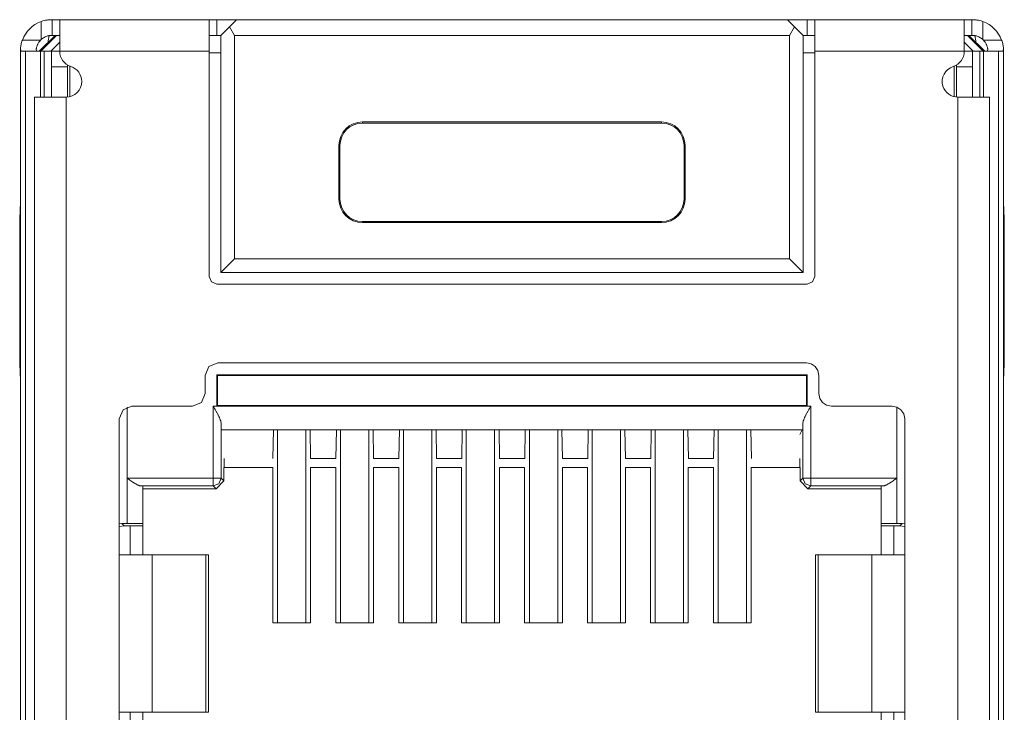
# Model space of a CAD drawing. Extents: x 93 to 660, y 253 to 519.
# Drawn here: x 115 to 160, y 302 to 333 of the extents above; entities that cross this region are included whole.
import ezdxf

# ---------------------------------------------------------------- set-up
doc = ezdxf.new("R2010")
doc.units = 0
doc.header["$MEASUREMENT"] = 0
doc.layers.add('Layer 1', color=7, linetype='Continuous', lineweight=0)

msp = doc.modelspace()

# ---------------------------------------------------------------- linework, layer by layer
at = {"layer": 'Layer 1', "color": 7, "lineweight": 18, "true_color": 0xffffff}
for points in [[(116.111, 333.321), (115.715, 333.177), (115.402, 332.866), (115.254, 332.471)], [(116.111, 332.493), (116.111, 332.493), (116.111, 333.321), (116.111, 333.321)], [(116.615, 333.407), (116.615, 333.407), (116.615, 332.687), (116.615, 332.687)], [(116.963, 333.407), (116.963, 333.407), (116.615, 333.407), (116.615, 333.407)], [(116.963, 333.407), (116.963, 333.407), (123.793, 333.407), (123.793, 333.407)], [(124.153, 332.687), (124.153, 332.687), (124.153, 333.407), (124.153, 333.407)], [(125.053, 333.407), (125.053, 333.407), (124.153, 333.407), (124.153, 333.407)], [(125.053, 333.407), (125.053, 333.407), (124.728, 333.083), (124.728, 333.083)], [(125.053, 333.407), (125.053, 333.407), (150.253, 333.407), (150.253, 333.407)], [(151.153, 333.407), (151.153, 333.407), (150.252, 333.407), (150.252, 333.407)], [(150.253, 333.407), (150.253, 333.407), (150.577, 333.083), (150.577, 333.083)], [(151.153, 332.687), (151.153, 332.687), (151.153, 333.407), (151.153, 333.407)], [(158.342, 333.407), (158.342, 333.407), (151.513, 333.407), (151.513, 333.407)], [(158.342, 333.407), (158.342, 333.407), (158.69, 333.407), (158.69, 333.407)], [(158.69, 333.407), (158.69, 333.407), (158.69, 332.687), (158.69, 332.687)], [(160.051, 332.471), (159.903, 332.866), (159.59, 333.177), (159.194, 333.321)], [(159.194, 332.493), (159.194, 332.493), (159.194, 333.321), (159.194, 333.321)], [(124.333, 332.687), (124.333, 332.687), (124.728, 333.083), (124.728, 333.083)], [(124.728, 333.083), (124.728, 333.083), (124.956, 332.687), (124.956, 332.687)], [(150.577, 333.083), (150.577, 333.083), (150.349, 332.687), (150.349, 332.687)], [(150.973, 332.687), (150.973, 332.687), (150.577, 333.083), (150.577, 333.083)], [(115.254, 332.471), (115.254, 332.471), (116.089, 332.471), (116.089, 332.471)], [(116.03, 331.967), (116.03, 331.967), (116.75, 332.687), (116.75, 332.687)], [(116.111, 332.493), (116.104, 332.486), (116.096, 332.479), (116.089, 332.471)], [(116.099, 331.967), (116.099, 331.967), (116.819, 332.687), (116.819, 332.687)], [(116.494, 332.682), (116.453, 332.577), (116.426, 332.467), (116.417, 332.354)], [(116.963, 332.687), (116.963, 332.687), (116.615, 332.687), (116.615, 332.687)], [(116.75, 332.687), (116.75, 332.687), (116.75, 332.618), (116.75, 332.618)], [(116.819, 332.687), (116.819, 332.687), (116.819, 332.687), (116.819, 332.687)], [(123.792, 332.687), (123.792, 332.687), (124.333, 332.687), (124.333, 332.687)], [(124.333, 331.895), (124.333, 331.895), (124.333, 332.687), (124.333, 332.687)], [(150.349, 332.687), (150.349, 332.687), (124.956, 332.687), (124.956, 332.687)], [(124.956, 332.687), (124.956, 332.687), (124.956, 322.466), (124.956, 322.466)], [(150.349, 332.687), (150.349, 332.687), (150.349, 322.466), (150.349, 322.466)], [(151.513, 332.687), (151.513, 332.687), (150.973, 332.687), (150.973, 332.687)], [(150.973, 331.895), (150.973, 331.895), (150.973, 332.687), (150.973, 332.687)], [(158.342, 332.687), (158.342, 332.687), (158.69, 332.687), (158.69, 332.687)], [(158.486, 332.687), (158.486, 332.687), (158.486, 332.687), (158.486, 332.687)], [(159.206, 331.967), (159.206, 331.967), (158.486, 332.687), (158.486, 332.687)], [(158.555, 332.618), (158.555, 332.618), (158.555, 332.687), (158.555, 332.687)], [(159.275, 331.967), (159.275, 331.967), (158.555, 332.687), (158.555, 332.687)], [(158.888, 332.354), (158.879, 332.467), (158.852, 332.577), (158.811, 332.682)], [(159.216, 332.471), (159.209, 332.479), (159.201, 332.486), (159.194, 332.493)], [(160.051, 332.471), (160.051, 332.471), (159.216, 332.471), (159.216, 332.471)], [(115.163, 331.967), (115.163, 331.967), (115.164, 332.03), (115.164, 332.03)], [(115.163, 331.967), (115.163, 331.967), (115.163, 283.641), (115.163, 283.641)], [(115.164, 332.03), (115.164, 332.03), (115.169, 332.097), (115.169, 332.097)], [(115.164, 283.641), (115.164, 283.641), (115.164, 332.03), (115.164, 332.03)], [(115.184, 331.967), (115.184, 331.967), (115.169, 332.097), (115.169, 332.097)], [(115.184, 331.967), (115.184, 331.967), (115.4, 331.967), (115.4, 331.967)], [(115.4, 283.641), (115.4, 283.641), (115.4, 331.967), (115.4, 331.967)], [(115.891, 332.073), (115.891, 332.073), (115.904, 331.967), (115.904, 331.967)], [(116.086, 331.967), (116.086, 331.967), (116.249, 331.967), (116.249, 331.967)], [(116.086, 329.861), (116.086, 329.861), (116.086, 331.967), (116.086, 331.967)], [(116.249, 329.861), (116.249, 329.861), (116.249, 331.967), (116.249, 331.967)], [(116.963, 332.379), (116.963, 332.379), (116.551, 331.967), (116.551, 331.967)], [(116.593, 331.967), (116.593, 331.967), (116.963, 331.967), (116.963, 331.967)], [(116.963, 331.955), (116.963, 331.955), (116.963, 331.967), (116.963, 331.967)], [(116.963, 331.967), (116.963, 331.967), (123.793, 331.967), (123.793, 331.967)], [(116.963, 331.955), (116.963, 331.641), (117.167, 331.363), (117.467, 331.268)], [(123.793, 331.967), (123.793, 331.967), (123.793, 321.662), (123.793, 321.662)], [(151.513, 331.967), (151.513, 331.967), (151.513, 321.662), (151.513, 321.662)], [(158.342, 331.967), (158.342, 331.967), (151.513, 331.967), (151.513, 331.967)], [(157.838, 331.268), (158.138, 331.363), (158.342, 331.641), (158.342, 331.955)], [(158.342, 332.379), (158.342, 332.379), (158.754, 331.967), (158.754, 331.967)], [(158.342, 331.955), (158.342, 331.955), (158.342, 331.967), (158.342, 331.967)], [(158.712, 331.967), (158.712, 331.967), (158.342, 331.967), (158.342, 331.967)], [(159.056, 329.861), (159.056, 329.861), (159.056, 331.967), (159.056, 331.967)], [(159.219, 331.967), (159.219, 331.967), (159.056, 331.967), (159.056, 331.967)], [(159.219, 329.861), (159.219, 329.861), (159.219, 331.967), (159.219, 331.967)], [(159.414, 332.073), (159.414, 332.073), (159.401, 331.967), (159.401, 331.967)], [(159.905, 283.641), (159.905, 283.641), (159.905, 331.967), (159.905, 331.967)], [(160.121, 331.967), (160.121, 331.967), (159.905, 331.967), (159.905, 331.967)], [(160.121, 331.967), (160.121, 331.967), (160.136, 332.097), (160.136, 332.097)], [(160.141, 332.03), (160.141, 332.03), (160.136, 332.097), (160.136, 332.097)], [(160.141, 283.641), (160.141, 283.641), (160.141, 332.03), (160.141, 332.03)], [(160.142, 331.967), (160.142, 331.967), (160.141, 332.03), (160.141, 332.03)], [(160.142, 331.967), (160.142, 331.967), (160.142, 283.641), (160.142, 283.641)], [(124.333, 331.895), (124.333, 331.895), (123.792, 331.895), (123.792, 331.895)], [(124.333, 331.895), (124.333, 331.895), (124.333, 321.842), (124.333, 321.842)], [(150.973, 331.895), (150.973, 331.895), (151.513, 331.895), (151.513, 331.895)], [(150.973, 331.895), (150.973, 331.895), (150.973, 321.842), (150.973, 321.842)], [(117.313, 331.247), (117.313, 331.247), (116.593, 331.247), (116.593, 331.247)], [(116.593, 331.247), (116.593, 331.247), (116.593, 329.862), (116.593, 329.862)], [(117.313, 331.247), (117.313, 331.247), (117.313, 329.864), (117.313, 329.864)], [(117.422, 329.882), (117.422, 329.882), (117.422, 331.284), (117.422, 331.284)], [(157.883, 329.882), (157.883, 329.882), (157.883, 331.284), (157.883, 331.284)], [(157.992, 331.247), (157.992, 331.247), (158.712, 331.247), (158.712, 331.247)], [(157.992, 331.247), (157.992, 331.247), (157.992, 329.864), (157.992, 329.864)], [(158.712, 331.247), (158.712, 331.247), (158.712, 329.862), (158.712, 329.862)], [(115.811, 329.862), (115.811, 329.862), (115.811, 287.022), (115.811, 287.022)], [(117.251, 329.862), (117.251, 329.862), (117.251, 287.022), (117.251, 287.022)], [(158.054, 329.862), (158.054, 329.862), (158.054, 287.022), (158.054, 287.022)], [(159.494, 329.862), (159.494, 329.862), (159.494, 287.022), (159.494, 287.022)], [(130.813, 328.727), (130.216, 328.727), (129.733, 328.244), (129.733, 327.647)], [(130.813, 328.677), (130.244, 328.677), (129.783, 328.216), (129.783, 327.647)], [(144.493, 328.727), (144.493, 328.727), (130.813, 328.727), (130.813, 328.727)], [(130.813, 328.727), (130.813, 328.727), (130.813, 328.677), (130.813, 328.677)], [(144.493, 328.677), (144.493, 328.677), (130.813, 328.677), (130.813, 328.677)], [(145.573, 327.647), (145.573, 328.244), (145.089, 328.727), (144.493, 328.727)], [(144.493, 328.727), (144.493, 328.727), (144.493, 328.677), (144.493, 328.677)], [(145.522, 327.647), (145.522, 328.216), (145.061, 328.677), (144.493, 328.677)], [(129.733, 325.199), (129.733, 325.199), (129.733, 327.647), (129.733, 327.647)], [(129.733, 327.647), (129.733, 327.647), (129.783, 327.647), (129.783, 327.647)], [(129.783, 325.199), (129.783, 325.199), (129.783, 327.647), (129.783, 327.647)], [(145.522, 325.199), (145.522, 325.199), (145.522, 327.647), (145.522, 327.647)], [(145.573, 327.647), (145.573, 327.647), (145.522, 327.647), (145.522, 327.647)], [(145.573, 325.199), (145.573, 325.199), (145.573, 327.647), (145.573, 327.647)], [(129.733, 325.199), (129.733, 324.603), (130.216, 324.119), (130.813, 324.119)], [(129.733, 325.199), (129.733, 325.199), (129.783, 325.199), (129.783, 325.199)], [(129.783, 325.199), (129.783, 324.631), (130.244, 324.17), (130.813, 324.17)], [(144.493, 324.119), (145.089, 324.119), (145.573, 324.603), (145.573, 325.199)], [(144.493, 324.17), (145.061, 324.17), (145.522, 324.631), (145.522, 325.199)], [(145.573, 325.199), (145.573, 325.199), (145.522, 325.199), (145.522, 325.199)], [(130.813, 324.119), (130.813, 324.119), (130.813, 324.17), (130.813, 324.17)], [(144.493, 324.17), (144.493, 324.17), (130.813, 324.17), (130.813, 324.17)], [(144.493, 324.119), (144.493, 324.119), (130.813, 324.119), (130.813, 324.119)], [(144.493, 324.119), (144.493, 324.119), (144.493, 324.17), (144.493, 324.17)], [(115.132, 323.314), (115.132, 323.314), (115.132, 318.634), (115.132, 318.634)], [(160.173, 323.314), (160.173, 323.314), (160.173, 318.634), (160.173, 318.634)], [(124.956, 322.466), (124.956, 322.466), (124.333, 321.842), (124.333, 321.842)], [(124.956, 322.466), (124.956, 322.466), (150.349, 322.466), (150.349, 322.466)], [(150.349, 322.466), (150.349, 322.466), (150.973, 321.842), (150.973, 321.842)], [(150.973, 321.842), (150.973, 321.842), (124.333, 321.842), (124.333, 321.842)], [(123.899, 321.409), (123.899, 321.409), (124.153, 321.302), (124.153, 321.302)], [(124.153, 321.302), (124.153, 321.302), (151.153, 321.302), (151.153, 321.302)], [(151.406, 321.409), (151.406, 321.409), (151.153, 321.302), (151.153, 321.302)], [(151.117, 317.702), (151.117, 317.702), (124.189, 317.702), (124.189, 317.702)], [(123.613, 317.126), (123.613, 317.126), (123.613, 316.298), (123.613, 316.298)], [(124.153, 317.162), (124.153, 317.162), (124.184, 317.131), (124.184, 317.131)], [(151.153, 317.162), (151.153, 317.162), (124.153, 317.162), (124.153, 317.162)], [(124.153, 317.162), (124.153, 317.162), (124.153, 315.722), (124.153, 315.722)], [(151.121, 317.131), (151.121, 317.131), (124.184, 317.131), (124.184, 317.131)], [(124.184, 317.131), (124.184, 317.131), (124.184, 315.754), (124.184, 315.754)], [(151.153, 317.162), (151.153, 317.162), (151.121, 317.131), (151.121, 317.131)], [(151.121, 317.131), (151.121, 317.131), (151.121, 315.754), (151.121, 315.754)], [(151.153, 317.162), (151.153, 317.162), (151.153, 315.722), (151.153, 315.722)], [(151.693, 317.126), (151.693, 317.126), (151.693, 316.298), (151.693, 316.298)], [(124.153, 315.722), (124.153, 315.722), (124.184, 315.754), (124.184, 315.754)], [(151.121, 315.754), (151.121, 315.754), (124.184, 315.754), (124.184, 315.754)], [(151.153, 315.722), (151.153, 315.722), (151.121, 315.754), (151.121, 315.754)], [(120.049, 315.677), (120.049, 315.677), (120.049, 312.43), (120.049, 312.43)], [(123.037, 315.722), (123.037, 315.722), (120.265, 315.722), (120.265, 315.722)], [(123.99, 315.722), (123.99, 315.722), (124.153, 315.722), (124.153, 315.722)], [(123.99, 312.43), (123.99, 312.43), (123.99, 315.722), (123.99, 315.722)], [(151.153, 315.722), (151.153, 315.722), (124.153, 315.722), (124.153, 315.722)], [(151.153, 315.722), (151.153, 315.722), (151.315, 315.722), (151.315, 315.722)], [(151.315, 315.722), (151.315, 315.722), (151.315, 312.43), (151.315, 312.43)], [(152.269, 315.722), (152.269, 315.722), (155.041, 315.722), (155.041, 315.722)], [(155.257, 315.677), (155.257, 315.677), (155.257, 312.43), (155.257, 312.43)], [(119.689, 315.146), (119.689, 315.146), (119.689, 290.018), (119.689, 290.018)], [(124.35, 314.919), (124.35, 314.919), (124.35, 312.43), (124.35, 312.43)], [(124.353, 314.642), (124.353, 314.642), (124.35, 314.919), (124.35, 314.919)], [(150.955, 314.919), (150.955, 314.919), (150.952, 314.642), (150.952, 314.642)], [(150.955, 312.43), (150.955, 312.43), (150.955, 314.919), (150.955, 314.919)], [(155.617, 315.146), (155.617, 315.146), (155.617, 290.018), (155.617, 290.018)], [(124.353, 314.642), (124.353, 314.642), (150.952, 314.642), (150.952, 314.642)], [(126.74, 314.642), (126.74, 314.642), (126.717, 313.33), (126.717, 313.33)], [(126.926, 305.813), (126.926, 305.813), (126.926, 314.642), (126.926, 314.642)], [(128.222, 314.642), (128.222, 314.642), (128.222, 305.813), (128.222, 305.813)], [(128.441, 313.33), (128.441, 313.33), (128.418, 314.642), (128.418, 314.642)], [(129.597, 313.33), (129.597, 313.33), (129.62, 314.642), (129.62, 314.642)], [(129.803, 314.642), (129.803, 314.642), (129.803, 305.813), (129.803, 305.813)], [(131.099, 305.813), (131.099, 305.813), (131.099, 314.642), (131.099, 314.642)], [(131.321, 313.33), (131.321, 313.33), (131.298, 314.642), (131.298, 314.642)], [(132.477, 313.33), (132.477, 313.33), (132.5, 314.642), (132.5, 314.642)], [(132.683, 314.642), (132.683, 314.642), (132.683, 305.813), (132.683, 305.813)], [(133.979, 305.813), (133.979, 305.813), (133.979, 314.642), (133.979, 314.642)], [(134.201, 313.33), (134.201, 313.33), (134.178, 314.642), (134.178, 314.642)], [(135.357, 313.33), (135.357, 313.33), (135.38, 314.642), (135.38, 314.642)], [(135.563, 314.642), (135.563, 314.642), (135.563, 305.813), (135.563, 305.813)], [(136.859, 305.813), (136.859, 305.813), (136.859, 314.642), (136.859, 314.642)], [(137.081, 313.33), (137.081, 313.33), (137.058, 314.642), (137.058, 314.642)], [(138.237, 313.33), (138.237, 313.33), (138.26, 314.642), (138.26, 314.642)], [(138.446, 305.813), (138.446, 305.813), (138.446, 314.642), (138.446, 314.642)], [(139.742, 314.642), (139.742, 314.642), (139.742, 305.813), (139.742, 305.813)], [(139.961, 313.33), (139.961, 313.33), (139.938, 314.642), (139.938, 314.642)], [(141.117, 313.33), (141.117, 313.33), (141.14, 314.642), (141.14, 314.642)], [(141.326, 305.813), (141.326, 305.813), (141.326, 314.642), (141.326, 314.642)], [(142.622, 314.642), (142.622, 314.642), (142.622, 305.813), (142.622, 305.813)], [(142.841, 313.33), (142.841, 313.33), (142.818, 314.642), (142.818, 314.642)], [(143.997, 313.33), (143.997, 313.33), (144.02, 314.642), (144.02, 314.642)], [(144.206, 305.813), (144.206, 305.813), (144.206, 314.642), (144.206, 314.642)], [(145.502, 314.642), (145.502, 314.642), (145.502, 305.813), (145.502, 305.813)], [(145.721, 313.33), (145.721, 313.33), (145.698, 314.642), (145.698, 314.642)], [(146.877, 313.33), (146.877, 313.33), (146.9, 314.642), (146.9, 314.642)], [(147.083, 314.642), (147.083, 314.642), (147.083, 305.813), (147.083, 305.813)], [(148.379, 305.813), (148.379, 305.813), (148.379, 314.642), (148.379, 314.642)], [(148.578, 314.642), (148.578, 314.642), (148.601, 313.33), (148.601, 313.33)], [(150.819, 314.431), (150.819, 314.431), (150.924, 314.642), (150.924, 314.642)], [(124.486, 312.921), (124.486, 312.921), (124.486, 313.33), (124.486, 313.33)], [(128.441, 313.33), (128.441, 313.33), (129.597, 313.33), (129.597, 313.33)], [(131.321, 313.33), (131.321, 313.33), (132.477, 313.33), (132.477, 313.33)], [(134.201, 313.33), (134.201, 313.33), (135.357, 313.33), (135.357, 313.33)], [(137.081, 313.33), (137.081, 313.33), (138.237, 313.33), (138.237, 313.33)], [(139.961, 313.33), (139.961, 313.33), (141.117, 313.33), (141.117, 313.33)], [(142.841, 313.33), (142.841, 313.33), (143.997, 313.33), (143.997, 313.33)], [(145.721, 313.33), (145.721, 313.33), (146.877, 313.33), (146.877, 313.33)], [(150.819, 312.921), (150.819, 312.921), (150.819, 313.33), (150.819, 313.33)], [(124.477, 312.303), (124.477, 312.303), (124.477, 312.921), (124.477, 312.921)], [(126.709, 312.921), (126.709, 312.921), (124.477, 312.921), (124.477, 312.921)], [(126.709, 305.813), (126.709, 305.813), (126.709, 312.921), (126.709, 312.921)], [(128.437, 305.813), (128.437, 305.813), (128.437, 312.921), (128.437, 312.921)], [(129.589, 312.921), (129.589, 312.921), (128.437, 312.921), (128.437, 312.921)], [(129.589, 305.813), (129.589, 305.813), (129.589, 312.921), (129.589, 312.921)], [(131.317, 305.813), (131.317, 305.813), (131.317, 312.921), (131.317, 312.921)], [(132.469, 312.921), (132.469, 312.921), (131.317, 312.921), (131.317, 312.921)], [(132.469, 305.813), (132.469, 305.813), (132.469, 312.921), (132.469, 312.921)], [(134.197, 305.813), (134.197, 305.813), (134.197, 312.921), (134.197, 312.921)], [(135.349, 312.921), (135.349, 312.921), (134.197, 312.921), (134.197, 312.921)], [(135.349, 305.813), (135.349, 305.813), (135.349, 312.921), (135.349, 312.921)], [(137.077, 305.813), (137.077, 305.813), (137.077, 312.921), (137.077, 312.921)], [(137.077, 312.921), (137.077, 312.921), (138.229, 312.921), (138.229, 312.921)], [(138.229, 305.813), (138.229, 305.813), (138.229, 312.921), (138.229, 312.921)], [(139.957, 305.813), (139.957, 305.813), (139.957, 312.921), (139.957, 312.921)], [(139.957, 312.921), (139.957, 312.921), (141.109, 312.921), (141.109, 312.921)], [(141.109, 305.813), (141.109, 305.813), (141.109, 312.921), (141.109, 312.921)], [(142.837, 305.813), (142.837, 305.813), (142.837, 312.921), (142.837, 312.921)], [(142.837, 312.921), (142.837, 312.921), (143.989, 312.921), (143.989, 312.921)], [(143.989, 305.813), (143.989, 305.813), (143.989, 312.921), (143.989, 312.921)], [(145.717, 305.813), (145.717, 305.813), (145.717, 312.921), (145.717, 312.921)], [(145.717, 312.921), (145.717, 312.921), (146.869, 312.921), (146.869, 312.921)], [(146.869, 305.813), (146.869, 305.813), (146.869, 312.921), (146.869, 312.921)], [(148.597, 305.813), (148.597, 305.813), (148.597, 312.921), (148.597, 312.921)], [(148.597, 312.921), (148.597, 312.921), (150.829, 312.921), (150.829, 312.921)], [(150.829, 312.303), (150.829, 312.303), (150.829, 312.921), (150.829, 312.921)], [(120.049, 310.358), (120.049, 310.358), (120.049, 312.43), (120.049, 312.43)], [(120.049, 312.43), (120.049, 312.43), (123.99, 312.43), (123.99, 312.43)], [(124.477, 312.303), (124.477, 312.303), (124.117, 311.943), (124.117, 311.943)], [(124.35, 312.43), (124.35, 312.43), (124.477, 312.303), (124.477, 312.303)], [(150.829, 312.303), (150.829, 312.303), (150.955, 312.43), (150.955, 312.43)], [(151.189, 311.943), (151.189, 311.943), (150.829, 312.303), (150.829, 312.303)], [(151.315, 312.43), (151.315, 312.43), (155.257, 312.43), (155.257, 312.43)], [(155.257, 310.358), (155.257, 310.358), (155.257, 312.43), (155.257, 312.43)], [(120.671, 312.07), (120.671, 312.07), (120.769, 312.069), (120.769, 312.069)], [(123.99, 312.07), (123.99, 312.07), (120.671, 312.07), (120.671, 312.07)], [(120.769, 312.069), (120.769, 312.069), (120.769, 310.352), (120.769, 310.352)], [(120.769, 311.943), (120.769, 311.943), (120.769, 312.069), (120.769, 312.069)], [(120.769, 311.943), (120.769, 311.943), (124.117, 311.943), (124.117, 311.943)], [(124.117, 311.943), (124.117, 311.943), (123.99, 312.07), (123.99, 312.07)], [(151.315, 312.07), (151.315, 312.07), (151.189, 311.943), (151.189, 311.943)], [(154.537, 311.943), (154.537, 311.943), (151.189, 311.943), (151.189, 311.943)], [(154.634, 312.07), (154.634, 312.07), (151.315, 312.07), (151.315, 312.07)], [(154.537, 312.069), (154.537, 312.069), (154.634, 312.07), (154.634, 312.07)], [(154.537, 312.069), (154.537, 312.069), (154.537, 310.352), (154.537, 310.352)], [(154.537, 312.069), (154.537, 312.069), (154.537, 311.943), (154.537, 311.943)], [(119.8, 310.35), (119.8, 310.35), (119.689, 310.344), (119.689, 310.344)], [(119.8, 310.35), (119.8, 310.35), (119.905, 310.245), (119.905, 310.245)], [(120.049, 310.35), (120.049, 310.35), (119.8, 310.35), (119.8, 310.35)], [(120.049, 310.358), (120.049, 310.358), (120.049, 310.35), (120.049, 310.35)], [(120.769, 310.352), (120.769, 310.352), (120.769, 310.24), (120.769, 310.24)], [(154.537, 310.352), (154.537, 310.352), (154.537, 310.24), (154.537, 310.24)], [(155.257, 310.358), (155.257, 310.358), (155.257, 310.35), (155.257, 310.35)], [(155.257, 310.35), (155.257, 310.35), (155.505, 310.35), (155.505, 310.35)], [(155.505, 310.35), (155.505, 310.35), (155.4, 310.245), (155.4, 310.245)], [(155.505, 310.35), (155.505, 310.35), (155.617, 310.344), (155.617, 310.344)], [(119.905, 310.245), (119.905, 310.245), (119.689, 310.223), (119.689, 310.223)], [(120.193, 310.245), (120.193, 310.245), (119.905, 310.245), (119.905, 310.245)], [(120.193, 308.927), (120.193, 308.927), (120.193, 310.245), (120.193, 310.245)], [(120.769, 310.24), (120.769, 310.24), (120.769, 308.927), (120.769, 308.927)], [(154.537, 310.24), (154.537, 310.24), (154.537, 308.927), (154.537, 308.927)], [(155.113, 310.245), (155.113, 310.245), (155.4, 310.245), (155.4, 310.245)], [(155.113, 308.927), (155.113, 308.927), (155.113, 310.245), (155.113, 310.245)], [(155.4, 310.245), (155.4, 310.245), (155.617, 310.223), (155.617, 310.223)], [(121.192, 301.727), (121.192, 301.727), (121.192, 308.927), (121.192, 308.927)], [(121.192, 308.927), (121.192, 308.927), (123.643, 308.927), (123.643, 308.927)], [(123.643, 301.727), (123.643, 301.727), (123.643, 308.927), (123.643, 308.927)], [(123.763, 301.727), (123.763, 301.727), (123.763, 308.927), (123.763, 308.927)], [(151.542, 308.927), (151.542, 308.927), (151.542, 301.727), (151.542, 301.727)], [(151.662, 301.727), (151.662, 301.727), (151.662, 308.927), (151.662, 308.927)], [(154.113, 308.927), (154.113, 308.927), (151.662, 308.927), (151.662, 308.927)], [(154.113, 301.727), (154.113, 301.727), (154.113, 308.927), (154.113, 308.927)], [(126.709, 305.813), (126.709, 305.813), (128.437, 305.813), (128.437, 305.813)], [(129.589, 305.813), (129.589, 305.813), (131.317, 305.813), (131.317, 305.813)], [(132.469, 305.813), (132.469, 305.813), (134.197, 305.813), (134.197, 305.813)], [(135.349, 305.813), (135.349, 305.813), (137.077, 305.813), (137.077, 305.813)], [(139.957, 305.813), (139.957, 305.813), (138.229, 305.813), (138.229, 305.813)], [(142.837, 305.813), (142.837, 305.813), (141.109, 305.813), (141.109, 305.813)], [(145.717, 305.813), (145.717, 305.813), (143.989, 305.813), (143.989, 305.813)], [(148.597, 305.813), (148.597, 305.813), (146.869, 305.813), (146.869, 305.813)], [(120.193, 300.391), (120.193, 300.391), (120.193, 301.727), (120.193, 301.727)], [(120.769, 301.727), (120.769, 301.727), (120.769, 300.396), (120.769, 300.396)], [(121.192, 301.727), (121.192, 301.727), (123.643, 301.727), (123.643, 301.727)], [(154.113, 301.727), (154.113, 301.727), (151.662, 301.727), (151.662, 301.727)], [(154.537, 301.727), (154.537, 301.727), (154.537, 300.396), (154.537, 300.396)], [(155.113, 300.391), (155.113, 300.391), (155.113, 301.727), (155.113, 301.727)]]:
    msp.add_open_spline(points, degree=3, dxfattribs=at)
for points, knots in [([(116.111, 333.321), (116.111, 333.321), (116.193, 333.348), (116.193, 333.348), (116.193, 333.348), (116.274, 333.369), (116.274, 333.369), (116.274, 333.369), (116.313, 333.378), (116.313, 333.378), (116.313, 333.378), (116.351, 333.385), (116.351, 333.385), (116.351, 333.385), (116.387, 333.391), (116.387, 333.391), (116.387, 333.391), (116.422, 333.396), (116.422, 333.396), (116.422, 333.396), (116.455, 333.4), (116.455, 333.4), (116.455, 333.4), (116.485, 333.402), (116.485, 333.402), (116.485, 333.402), (116.499, 333.404), (116.499, 333.404), (116.499, 333.404), (116.512, 333.404), (116.512, 333.404), (116.512, 333.404), (116.525, 333.405), (116.525, 333.405), (116.525, 333.405), (116.537, 333.406), (116.537, 333.406), (116.537, 333.406), (116.559, 333.407), (116.559, 333.407), (116.559, 333.407), (116.577, 333.407), (116.577, 333.407), (116.577, 333.407), (116.592, 333.407), (116.592, 333.407), (116.592, 333.407), (116.603, 333.407), (116.603, 333.407)], [0, 0, 0, 0, 1, 1, 1, 2, 2, 2, 3, 3, 3, 4, 4, 4, 5, 5, 5, 6, 6, 6, 7, 7, 7, 8, 8, 8, 9, 9, 9, 10, 10, 10, 11, 11, 11, 12, 12, 12, 13, 13, 13, 14, 14, 14, 15, 15, 15, 16, 16, 16, 16]), ([(116.603, 333.407), (116.603, 333.407), (116.611, 333.407), (116.611, 333.407), (116.611, 333.407), (116.615, 333.407), (116.615, 333.407)], [0, 0, 0, 0, 1, 1, 1, 2, 2, 2, 2]), ([(116.963, 333.407), (116.963, 333.407), (116.963, 332.986), (116.963, 332.986), (116.963, 332.986), (116.963, 331.967), (116.963, 331.967)], [0, 0, 0, 0, 1, 1, 1, 2, 2, 2, 2]), ([(123.793, 333.407), (123.793, 333.407), (123.793, 332.986), (123.793, 332.986), (123.793, 332.986), (123.793, 331.967), (123.793, 331.967)], [0, 0, 0, 0, 1, 1, 1, 2, 2, 2, 2]), ([(123.793, 333.407), (123.793, 333.407), (123.898, 333.407), (123.898, 333.407), (123.898, 333.407), (124.153, 333.407), (124.153, 333.407)], [0, 0, 0, 0, 1, 1, 1, 2, 2, 2, 2]), ([(151.513, 333.407), (151.513, 333.407), (151.407, 333.407), (151.407, 333.407), (151.407, 333.407), (151.153, 333.407), (151.153, 333.407)], [0, 0, 0, 0, 1, 1, 1, 2, 2, 2, 2]), ([(151.513, 333.407), (151.513, 333.407), (151.513, 332.986), (151.513, 332.986), (151.513, 332.986), (151.513, 331.967), (151.513, 331.967)], [0, 0, 0, 0, 1, 1, 1, 2, 2, 2, 2]), ([(158.342, 333.407), (158.342, 333.407), (158.342, 332.986), (158.342, 332.986), (158.342, 332.986), (158.342, 331.967), (158.342, 331.967)], [0, 0, 0, 0, 1, 1, 1, 2, 2, 2, 2]), ([(158.702, 333.407), (158.702, 333.407), (158.694, 333.407), (158.694, 333.407), (158.694, 333.407), (158.69, 333.407), (158.69, 333.407)], [0, 0, 0, 0, 1, 1, 1, 2, 2, 2, 2]), ([(159.194, 333.321), (159.194, 333.321), (159.112, 333.348), (159.112, 333.348), (159.112, 333.348), (159.031, 333.369), (159.031, 333.369), (159.031, 333.369), (158.992, 333.378), (158.992, 333.378), (158.992, 333.378), (158.954, 333.385), (158.954, 333.385), (158.954, 333.385), (158.918, 333.391), (158.918, 333.391), (158.918, 333.391), (158.883, 333.396), (158.883, 333.396), (158.883, 333.396), (158.85, 333.4), (158.85, 333.4), (158.85, 333.4), (158.82, 333.402), (158.82, 333.402), (158.82, 333.402), (158.806, 333.404), (158.806, 333.404), (158.806, 333.404), (158.793, 333.404), (158.793, 333.404), (158.793, 333.404), (158.78, 333.405), (158.78, 333.405), (158.78, 333.405), (158.768, 333.406), (158.768, 333.406), (158.768, 333.406), (158.746, 333.407), (158.746, 333.407), (158.746, 333.407), (158.728, 333.407), (158.728, 333.407), (158.728, 333.407), (158.714, 333.407), (158.714, 333.407), (158.714, 333.407), (158.702, 333.407), (158.702, 333.407)], [0, 0, 0, 0, 1, 1, 1, 2, 2, 2, 3, 3, 3, 4, 4, 4, 5, 5, 5, 6, 6, 6, 7, 7, 7, 8, 8, 8, 9, 9, 9, 10, 10, 10, 11, 11, 11, 12, 12, 12, 13, 13, 13, 14, 14, 14, 15, 15, 15, 16, 16, 16, 16]), ([(115.169, 332.097), (115.169, 332.097), (115.173, 332.135), (115.173, 332.135), (115.173, 332.135), (115.178, 332.177), (115.178, 332.177), (115.178, 332.177), (115.186, 332.222), (115.186, 332.222), (115.186, 332.222), (115.195, 332.27), (115.195, 332.27), (115.195, 332.27), (115.206, 332.319), (115.206, 332.319), (115.206, 332.319), (115.22, 332.369), (115.22, 332.369), (115.22, 332.369), (115.236, 332.42), (115.236, 332.42), (115.236, 332.42), (115.254, 332.471), (115.254, 332.471)], [0, 0, 0, 0, 1, 1, 1, 2, 2, 2, 3, 3, 3, 4, 4, 4, 5, 5, 5, 6, 6, 6, 7, 7, 7, 8, 8, 8, 8]), ([(116.089, 332.471), (116.089, 332.471), (116.046, 332.424), (116.046, 332.424), (116.046, 332.424), (116.008, 332.373), (116.008, 332.373), (116.008, 332.373), (115.991, 332.347), (115.991, 332.347), (115.991, 332.347), (115.975, 332.32), (115.975, 332.32), (115.975, 332.32), (115.961, 332.293), (115.961, 332.293), (115.961, 332.293), (115.948, 332.266), (115.948, 332.266), (115.948, 332.266), (115.936, 332.24), (115.936, 332.24), (115.936, 332.24), (115.926, 332.213), (115.926, 332.213), (115.926, 332.213), (115.917, 332.187), (115.917, 332.187), (115.917, 332.187), (115.91, 332.162), (115.91, 332.162), (115.91, 332.162), (115.903, 332.138), (115.903, 332.138), (115.903, 332.138), (115.898, 332.115), (115.898, 332.115), (115.898, 332.115), (115.894, 332.094), (115.894, 332.094), (115.894, 332.094), (115.891, 332.073), (115.891, 332.073)], [0, 0, 0, 0, 1, 1, 1, 2, 2, 2, 3, 3, 3, 4, 4, 4, 5, 5, 5, 6, 6, 6, 7, 7, 7, 8, 8, 8, 9, 9, 9, 10, 10, 10, 11, 11, 11, 12, 12, 12, 13, 13, 13, 14, 14, 14, 14]), ([(116.603, 332.687), (116.603, 332.687), (116.591, 332.687), (116.591, 332.687), (116.591, 332.687), (116.575, 332.687), (116.575, 332.687), (116.575, 332.687), (116.566, 332.686), (116.566, 332.686), (116.566, 332.686), (116.555, 332.686), (116.555, 332.686), (116.555, 332.686), (116.544, 332.685), (116.544, 332.685), (116.544, 332.685), (116.532, 332.684), (116.532, 332.684), (116.532, 332.684), (116.506, 332.681), (116.506, 332.681), (116.506, 332.681), (116.476, 332.676), (116.476, 332.676), (116.476, 332.676), (116.46, 332.673), (116.46, 332.673), (116.46, 332.673), (116.444, 332.669), (116.444, 332.669), (116.444, 332.669), (116.426, 332.665), (116.426, 332.665), (116.426, 332.665), (116.409, 332.661), (116.409, 332.661), (116.409, 332.661), (116.372, 332.649), (116.372, 332.649), (116.372, 332.649), (116.335, 332.635), (116.335, 332.635), (116.335, 332.635), (116.296, 332.619), (116.296, 332.619), (116.296, 332.619), (116.257, 332.599), (116.257, 332.599), (116.257, 332.599), (116.219, 332.576), (116.219, 332.576), (116.219, 332.576), (116.182, 332.551), (116.182, 332.551), (116.182, 332.551), (116.146, 332.524), (116.146, 332.524), (116.146, 332.524), (116.111, 332.493), (116.111, 332.493)], [0, 0, 0, 0, 1, 1, 1, 2, 2, 2, 3, 3, 3, 4, 4, 4, 5, 5, 5, 6, 6, 6, 7, 7, 7, 8, 8, 8, 9, 9, 9, 10, 10, 10, 11, 11, 11, 12, 12, 12, 13, 13, 13, 14, 14, 14, 15, 15, 15, 16, 16, 16, 17, 17, 17, 18, 18, 18, 19, 19, 19, 20, 20, 20, 20]), ([(116.615, 332.687), (116.615, 332.687), (116.611, 332.687), (116.611, 332.687), (116.611, 332.687), (116.603, 332.687), (116.603, 332.687)], [0, 0, 0, 0, 1, 1, 1, 2, 2, 2, 2]), ([(158.69, 332.687), (158.69, 332.687), (158.694, 332.687), (158.694, 332.687), (158.694, 332.687), (158.702, 332.687), (158.702, 332.687)], [0, 0, 0, 0, 1, 1, 1, 2, 2, 2, 2]), ([(158.702, 332.687), (158.702, 332.687), (158.714, 332.687), (158.714, 332.687), (158.714, 332.687), (158.73, 332.687), (158.73, 332.687), (158.73, 332.687), (158.739, 332.686), (158.739, 332.686), (158.739, 332.686), (158.75, 332.686), (158.75, 332.686), (158.75, 332.686), (158.761, 332.685), (158.761, 332.685), (158.761, 332.685), (158.773, 332.684), (158.773, 332.684), (158.773, 332.684), (158.799, 332.681), (158.799, 332.681), (158.799, 332.681), (158.829, 332.676), (158.829, 332.676), (158.829, 332.676), (158.845, 332.673), (158.845, 332.673), (158.845, 332.673), (158.861, 332.669), (158.861, 332.669), (158.861, 332.669), (158.879, 332.665), (158.879, 332.665), (158.879, 332.665), (158.896, 332.661), (158.896, 332.661), (158.896, 332.661), (158.933, 332.649), (158.933, 332.649), (158.933, 332.649), (158.97, 332.635), (158.97, 332.635), (158.97, 332.635), (159.009, 332.619), (159.009, 332.619), (159.009, 332.619), (159.048, 332.599), (159.048, 332.599), (159.048, 332.599), (159.086, 332.576), (159.086, 332.576), (159.086, 332.576), (159.123, 332.551), (159.123, 332.551), (159.123, 332.551), (159.159, 332.524), (159.159, 332.524), (159.159, 332.524), (159.194, 332.493), (159.194, 332.493)], [0, 0, 0, 0, 1, 1, 1, 2, 2, 2, 3, 3, 3, 4, 4, 4, 5, 5, 5, 6, 6, 6, 7, 7, 7, 8, 8, 8, 9, 9, 9, 10, 10, 10, 11, 11, 11, 12, 12, 12, 13, 13, 13, 14, 14, 14, 15, 15, 15, 16, 16, 16, 17, 17, 17, 18, 18, 18, 19, 19, 19, 20, 20, 20, 20]), ([(159.216, 332.471), (159.216, 332.471), (159.259, 332.424), (159.259, 332.424), (159.259, 332.424), (159.297, 332.373), (159.297, 332.373), (159.297, 332.373), (159.314, 332.347), (159.314, 332.347), (159.314, 332.347), (159.33, 332.32), (159.33, 332.32), (159.33, 332.32), (159.344, 332.293), (159.344, 332.293), (159.344, 332.293), (159.357, 332.266), (159.357, 332.266), (159.357, 332.266), (159.369, 332.24), (159.369, 332.24), (159.369, 332.24), (159.379, 332.213), (159.379, 332.213), (159.379, 332.213), (159.388, 332.187), (159.388, 332.187), (159.388, 332.187), (159.395, 332.162), (159.395, 332.162), (159.395, 332.162), (159.402, 332.138), (159.402, 332.138), (159.402, 332.138), (159.407, 332.115), (159.407, 332.115), (159.407, 332.115), (159.411, 332.094), (159.411, 332.094), (159.411, 332.094), (159.414, 332.073), (159.414, 332.073)], [0, 0, 0, 0, 1, 1, 1, 2, 2, 2, 3, 3, 3, 4, 4, 4, 5, 5, 5, 6, 6, 6, 7, 7, 7, 8, 8, 8, 9, 9, 9, 10, 10, 10, 11, 11, 11, 12, 12, 12, 13, 13, 13, 14, 14, 14, 14]), ([(160.136, 332.097), (160.136, 332.097), (160.132, 332.135), (160.132, 332.135), (160.132, 332.135), (160.127, 332.177), (160.127, 332.177), (160.127, 332.177), (160.119, 332.222), (160.119, 332.222), (160.119, 332.222), (160.11, 332.27), (160.11, 332.27), (160.11, 332.27), (160.099, 332.319), (160.099, 332.319), (160.099, 332.319), (160.085, 332.369), (160.085, 332.369), (160.085, 332.369), (160.069, 332.42), (160.069, 332.42), (160.069, 332.42), (160.051, 332.471), (160.051, 332.471)], [0, 0, 0, 0, 1, 1, 1, 2, 2, 2, 3, 3, 3, 4, 4, 4, 5, 5, 5, 6, 6, 6, 7, 7, 7, 8, 8, 8, 8]), ([(115.4, 331.967), (115.4, 331.967), (115.598, 331.967), (115.598, 331.967), (115.598, 331.967), (116.086, 331.967), (116.086, 331.967)], [0, 0, 0, 0, 1, 1, 1, 2, 2, 2, 2]), ([(116.249, 331.967), (116.249, 331.967), (116.501, 331.967), (116.501, 331.967), (116.501, 331.967), (116.593, 331.967), (116.593, 331.967)], [0, 0, 0, 0, 1, 1, 1, 2, 2, 2, 2]), ([(116.593, 331.247), (116.593, 331.247), (116.593, 331.756), (116.593, 331.756), (116.593, 331.756), (116.593, 331.967), (116.593, 331.967)], [0, 0, 0, 0, 1, 1, 1, 2, 2, 2, 2]), ([(158.712, 331.247), (158.712, 331.247), (158.712, 331.756), (158.712, 331.756), (158.712, 331.756), (158.712, 331.967), (158.712, 331.967)], [0, 0, 0, 0, 1, 1, 1, 2, 2, 2, 2]), ([(159.056, 331.967), (159.056, 331.967), (158.804, 331.967), (158.804, 331.967), (158.804, 331.967), (158.712, 331.967), (158.712, 331.967)], [0, 0, 0, 0, 1, 1, 1, 2, 2, 2, 2]), ([(159.905, 331.967), (159.905, 331.967), (159.707, 331.967), (159.707, 331.967), (159.707, 331.967), (159.219, 331.967), (159.219, 331.967)], [0, 0, 0, 0, 1, 1, 1, 2, 2, 2, 2]), ([(117.251, 329.862), (117.649, 329.862), (117.971, 330.184), (117.971, 330.582), (117.971, 330.896), (117.767, 331.174), (117.467, 331.268)], [0, 0, 0, 0, 1, 1, 1, 2, 2, 2, 2]), ([(117.313, 331.338), (117.313, 331.338), (117.313, 331.293), (117.313, 331.293), (117.313, 331.293), (117.313, 331.247), (117.313, 331.247)], [0, 0, 0, 0, 1, 1, 1, 2, 2, 2, 2]), ([(157.838, 331.268), (157.459, 331.149), (157.248, 330.745), (157.367, 330.366), (157.462, 330.066), (157.74, 329.862), (158.054, 329.862)], [0, 0, 0, 0, 1, 1, 1, 2, 2, 2, 2]), ([(157.992, 331.338), (157.992, 331.338), (157.992, 331.293), (157.992, 331.293), (157.992, 331.293), (157.992, 331.247), (157.992, 331.247)], [0, 0, 0, 0, 1, 1, 1, 2, 2, 2, 2]), ([(117.251, 329.862), (117.251, 329.862), (116.233, 329.862), (116.233, 329.862), (116.233, 329.862), (115.811, 329.862), (115.811, 329.862)], [0, 0, 0, 0, 1, 1, 1, 2, 2, 2, 2]), ([(158.054, 329.862), (158.054, 329.862), (159.072, 329.862), (159.072, 329.862), (159.072, 329.862), (159.494, 329.862), (159.494, 329.862)], [0, 0, 0, 0, 1, 1, 1, 2, 2, 2, 2]), ([(115.163, 325.051), (115.163, 325.051), (115.14, 324.287), (115.14, 324.287), (115.14, 324.287), (115.132, 323.314), (115.132, 323.314)], [0, 0, 0, 0, 1, 1, 1, 2, 2, 2, 2]), ([(160.173, 323.314), (160.173, 323.314), (160.165, 324.287), (160.165, 324.287), (160.165, 324.287), (160.142, 325.051), (160.142, 325.051)], [0, 0, 0, 0, 1, 1, 1, 2, 2, 2, 2]), ([(124.153, 321.302), (124.153, 321.302), (123.899, 321.409), (123.899, 321.409), (123.899, 321.409), (123.793, 321.662), (123.793, 321.662)], [0, 0, 0, 0, 1, 1, 1, 2, 2, 2, 2]), ([(151.153, 321.302), (151.153, 321.302), (151.406, 321.409), (151.406, 321.409), (151.406, 321.409), (151.513, 321.662), (151.513, 321.662)], [0, 0, 0, 0, 1, 1, 1, 2, 2, 2, 2]), ([(115.132, 318.634), (115.132, 318.634), (115.14, 317.662), (115.14, 317.662), (115.14, 317.662), (115.163, 316.898), (115.163, 316.898)], [0, 0, 0, 0, 1, 1, 1, 2, 2, 2, 2]), ([(160.142, 316.898), (160.142, 316.898), (160.165, 317.662), (160.165, 317.662), (160.165, 317.662), (160.173, 318.634), (160.173, 318.634)], [0, 0, 0, 0, 1, 1, 1, 2, 2, 2, 2]), ([(124.189, 317.702), (124.189, 317.702), (123.783, 317.531), (123.783, 317.531), (123.783, 317.531), (123.613, 317.126), (123.613, 317.126)], [0, 0, 0, 0, 1, 1, 1, 2, 2, 2, 2]), ([(151.117, 317.702), (151.117, 317.702), (151.34, 317.655), (151.34, 317.655), (151.34, 317.655), (151.522, 317.531), (151.522, 317.531), (151.522, 317.531), (151.646, 317.348), (151.646, 317.348), (151.646, 317.348), (151.693, 317.126), (151.693, 317.126)], [0, 0, 0, 0, 1, 1, 1, 2, 2, 2, 3, 3, 3, 4, 4, 4, 4]), ([(123.613, 316.298), (123.613, 316.298), (123.442, 315.893), (123.442, 315.893), (123.442, 315.893), (123.037, 315.722), (123.037, 315.722)], [0, 0, 0, 0, 1, 1, 1, 2, 2, 2, 2]), ([(151.693, 316.298), (151.693, 316.298), (151.739, 316.074), (151.739, 316.074), (151.739, 316.074), (151.863, 315.893), (151.863, 315.893), (151.863, 315.893), (152.046, 315.769), (152.046, 315.769), (152.046, 315.769), (152.269, 315.722), (152.269, 315.722)], [0, 0, 0, 0, 1, 1, 1, 2, 2, 2, 3, 3, 3, 4, 4, 4, 4]), ([(120.265, 315.722), (120.265, 315.722), (119.859, 315.551), (119.859, 315.551), (119.859, 315.551), (119.689, 315.146), (119.689, 315.146)], [0, 0, 0, 0, 1, 1, 1, 2, 2, 2, 2]), ([(124.35, 314.919), (124.35, 314.919), (124.347, 314.961), (124.347, 314.961), (124.347, 314.961), (124.339, 315.006), (124.339, 315.006), (124.339, 315.006), (124.326, 315.053), (124.326, 315.053), (124.326, 315.053), (124.31, 315.101), (124.31, 315.101), (124.31, 315.101), (124.292, 315.15), (124.292, 315.15), (124.292, 315.15), (124.271, 315.199), (124.271, 315.199), (124.271, 315.199), (124.247, 315.25), (124.247, 315.25), (124.247, 315.25), (124.222, 315.302), (124.222, 315.302), (124.222, 315.302), (124.168, 315.406), (124.168, 315.406), (124.168, 315.406), (124.111, 315.51), (124.111, 315.51), (124.111, 315.51), (124.081, 315.563), (124.081, 315.563), (124.081, 315.563), (124.051, 315.615), (124.051, 315.615), (124.051, 315.615), (124.02, 315.669), (124.02, 315.669), (124.02, 315.669), (123.99, 315.722), (123.99, 315.722)], [0, 0, 0, 0, 1, 1, 1, 2, 2, 2, 3, 3, 3, 4, 4, 4, 5, 5, 5, 6, 6, 6, 7, 7, 7, 8, 8, 8, 9, 9, 9, 10, 10, 10, 11, 11, 11, 12, 12, 12, 13, 13, 13, 14, 14, 14, 14]), ([(151.315, 315.722), (151.315, 315.722), (151.285, 315.669), (151.285, 315.669), (151.285, 315.669), (151.254, 315.615), (151.254, 315.615), (151.254, 315.615), (151.224, 315.563), (151.224, 315.563), (151.224, 315.563), (151.194, 315.51), (151.194, 315.51), (151.194, 315.51), (151.137, 315.406), (151.137, 315.406), (151.137, 315.406), (151.083, 315.302), (151.083, 315.302), (151.083, 315.302), (151.058, 315.25), (151.058, 315.25), (151.058, 315.25), (151.034, 315.199), (151.034, 315.199), (151.034, 315.199), (151.013, 315.15), (151.013, 315.15), (151.013, 315.15), (150.995, 315.101), (150.995, 315.101), (150.995, 315.101), (150.979, 315.053), (150.979, 315.053), (150.979, 315.053), (150.966, 315.006), (150.966, 315.006), (150.966, 315.006), (150.958, 314.961), (150.958, 314.961), (150.958, 314.961), (150.955, 314.919), (150.955, 314.919)], [0, 0, 0, 0, 1, 1, 1, 2, 2, 2, 3, 3, 3, 4, 4, 4, 5, 5, 5, 6, 6, 6, 7, 7, 7, 8, 8, 8, 9, 9, 9, 10, 10, 10, 11, 11, 11, 12, 12, 12, 13, 13, 13, 14, 14, 14, 14]), ([(155.041, 315.722), (155.041, 315.722), (155.264, 315.675), (155.264, 315.675), (155.264, 315.675), (155.446, 315.551), (155.446, 315.551), (155.446, 315.551), (155.57, 315.368), (155.57, 315.368), (155.57, 315.368), (155.617, 315.146), (155.617, 315.146)], [0, 0, 0, 0, 1, 1, 1, 2, 2, 2, 3, 3, 3, 4, 4, 4, 4]), ([(120.671, 312.07), (120.671, 312.07), (120.643, 312.073), (120.643, 312.073), (120.643, 312.073), (120.612, 312.081), (120.612, 312.081), (120.612, 312.081), (120.596, 312.087), (120.596, 312.087), (120.596, 312.087), (120.579, 312.094), (120.579, 312.094), (120.579, 312.094), (120.561, 312.101), (120.561, 312.101), (120.561, 312.101), (120.543, 312.11), (120.543, 312.11), (120.543, 312.11), (120.506, 312.128), (120.506, 312.128), (120.506, 312.128), (120.468, 312.15), (120.468, 312.15), (120.468, 312.15), (120.428, 312.173), (120.428, 312.173), (120.428, 312.173), (120.388, 312.198), (120.388, 312.198), (120.388, 312.198), (120.305, 312.252), (120.305, 312.252), (120.305, 312.252), (120.221, 312.309), (120.221, 312.309), (120.221, 312.309), (120.178, 312.339), (120.178, 312.339), (120.178, 312.339), (120.135, 312.369), (120.135, 312.369), (120.135, 312.369), (120.113, 312.384), (120.113, 312.384), (120.113, 312.384), (120.092, 312.4), (120.092, 312.4), (120.092, 312.4), (120.07, 312.415), (120.07, 312.415), (120.07, 312.415), (120.049, 312.43), (120.049, 312.43)], [0, 0, 0, 0, 1, 1, 1, 2, 2, 2, 3, 3, 3, 4, 4, 4, 5, 5, 5, 6, 6, 6, 7, 7, 7, 8, 8, 8, 9, 9, 9, 10, 10, 10, 11, 11, 11, 12, 12, 12, 13, 13, 13, 14, 14, 14, 15, 15, 15, 16, 16, 16, 17, 17, 17, 18, 18, 18, 18]), ([(123.99, 312.43), (123.99, 312.43), (124.244, 312.43), (124.244, 312.43), (124.244, 312.43), (124.35, 312.43), (124.35, 312.43)], [0, 0, 0, 0, 1, 1, 1, 2, 2, 2, 2]), ([(123.99, 312.07), (123.99, 312.07), (124.244, 312.176), (124.244, 312.176), (124.244, 312.176), (124.35, 312.43), (124.35, 312.43)], [0, 0, 0, 0, 1, 1, 1, 2, 2, 2, 2]), ([(123.99, 312.07), (123.99, 312.07), (123.99, 312.176), (123.99, 312.176), (123.99, 312.176), (123.99, 312.43), (123.99, 312.43)], [0, 0, 0, 0, 1, 1, 1, 2, 2, 2, 2]), ([(150.955, 312.43), (150.955, 312.43), (151.061, 312.43), (151.061, 312.43), (151.061, 312.43), (151.315, 312.43), (151.315, 312.43)], [0, 0, 0, 0, 1, 1, 1, 2, 2, 2, 2]), ([(150.955, 312.43), (150.955, 312.43), (151.061, 312.176), (151.061, 312.176), (151.061, 312.176), (151.315, 312.07), (151.315, 312.07)], [0, 0, 0, 0, 1, 1, 1, 2, 2, 2, 2]), ([(151.315, 312.43), (151.315, 312.43), (151.315, 312.176), (151.315, 312.176), (151.315, 312.176), (151.315, 312.07), (151.315, 312.07)], [0, 0, 0, 0, 1, 1, 1, 2, 2, 2, 2]), ([(155.257, 312.43), (155.257, 312.43), (155.235, 312.415), (155.235, 312.415), (155.235, 312.415), (155.213, 312.4), (155.213, 312.4), (155.213, 312.4), (155.192, 312.384), (155.192, 312.384), (155.192, 312.384), (155.17, 312.369), (155.17, 312.369), (155.17, 312.369), (155.127, 312.339), (155.127, 312.339), (155.127, 312.339), (155.084, 312.309), (155.084, 312.309), (155.084, 312.309), (155, 312.252), (155, 312.252), (155, 312.252), (154.917, 312.198), (154.917, 312.198), (154.917, 312.198), (154.877, 312.173), (154.877, 312.173), (154.877, 312.173), (154.837, 312.15), (154.837, 312.15), (154.837, 312.15), (154.799, 312.128), (154.799, 312.128), (154.799, 312.128), (154.762, 312.11), (154.762, 312.11), (154.762, 312.11), (154.744, 312.101), (154.744, 312.101), (154.744, 312.101), (154.726, 312.094), (154.726, 312.094), (154.726, 312.094), (154.709, 312.087), (154.709, 312.087), (154.709, 312.087), (154.693, 312.081), (154.693, 312.081), (154.693, 312.081), (154.662, 312.073), (154.662, 312.073), (154.662, 312.073), (154.634, 312.07), (154.634, 312.07)], [0, 0, 0, 0, 1, 1, 1, 2, 2, 2, 3, 3, 3, 4, 4, 4, 5, 5, 5, 6, 6, 6, 7, 7, 7, 8, 8, 8, 9, 9, 9, 10, 10, 10, 11, 11, 11, 12, 12, 12, 13, 13, 13, 14, 14, 14, 15, 15, 15, 16, 16, 16, 17, 17, 17, 18, 18, 18, 18]), ([(120.769, 310.352), (120.769, 310.352), (120.558, 310.356), (120.558, 310.356), (120.558, 310.356), (120.049, 310.358), (120.049, 310.358)], [0, 0, 0, 0, 1, 1, 1, 2, 2, 2, 2]), ([(154.537, 310.352), (154.537, 310.352), (154.747, 310.356), (154.747, 310.356), (154.747, 310.356), (155.257, 310.358), (155.257, 310.358)], [0, 0, 0, 0, 1, 1, 1, 2, 2, 2, 2]), ([(120.193, 310.245), (120.193, 310.245), (120.6, 310.244), (120.6, 310.244), (120.6, 310.244), (120.769, 310.24), (120.769, 310.24)], [0, 0, 0, 0, 1, 1, 1, 2, 2, 2, 2]), ([(155.113, 310.245), (155.113, 310.245), (154.705, 310.244), (154.705, 310.244), (154.705, 310.244), (154.537, 310.24), (154.537, 310.24)], [0, 0, 0, 0, 1, 1, 1, 2, 2, 2, 2]), ([(119.689, 308.927), (119.689, 308.927), (120.602, 308.927), (120.602, 308.927), (120.602, 308.927), (121.192, 308.927), (121.192, 308.927)], [0, 0, 0, 0, 1, 1, 1, 2, 2, 2, 2]), ([(123.643, 308.927), (123.643, 308.927), (123.733, 308.927), (123.733, 308.927), (123.733, 308.927), (123.763, 308.927), (123.763, 308.927)], [0, 0, 0, 0, 1, 1, 1, 2, 2, 2, 2]), ([(151.662, 308.927), (151.662, 308.927), (151.572, 308.927), (151.572, 308.927), (151.572, 308.927), (151.542, 308.927), (151.542, 308.927)], [0, 0, 0, 0, 1, 1, 1, 2, 2, 2, 2]), ([(155.617, 308.927), (155.617, 308.927), (154.703, 308.927), (154.703, 308.927), (154.703, 308.927), (154.113, 308.927), (154.113, 308.927)], [0, 0, 0, 0, 1, 1, 1, 2, 2, 2, 2]), ([(119.689, 301.727), (119.689, 301.727), (120.602, 301.727), (120.602, 301.727), (120.602, 301.727), (121.192, 301.727), (121.192, 301.727)], [0, 0, 0, 0, 1, 1, 1, 2, 2, 2, 2]), ([(123.643, 301.727), (123.643, 301.727), (123.733, 301.727), (123.733, 301.727), (123.733, 301.727), (123.763, 301.727), (123.763, 301.727)], [0, 0, 0, 0, 1, 1, 1, 2, 2, 2, 2]), ([(151.662, 301.727), (151.662, 301.727), (151.572, 301.727), (151.572, 301.727), (151.572, 301.727), (151.542, 301.727), (151.542, 301.727)], [0, 0, 0, 0, 1, 1, 1, 2, 2, 2, 2]), ([(155.617, 301.727), (155.617, 301.727), (154.703, 301.727), (154.703, 301.727), (154.703, 301.727), (154.113, 301.727), (154.113, 301.727)], [0, 0, 0, 0, 1, 1, 1, 2, 2, 2, 2])]:
    msp.add_open_spline(points, degree=3, knots=knots, dxfattribs=at)

doc.saveas('drawing.dxf')
